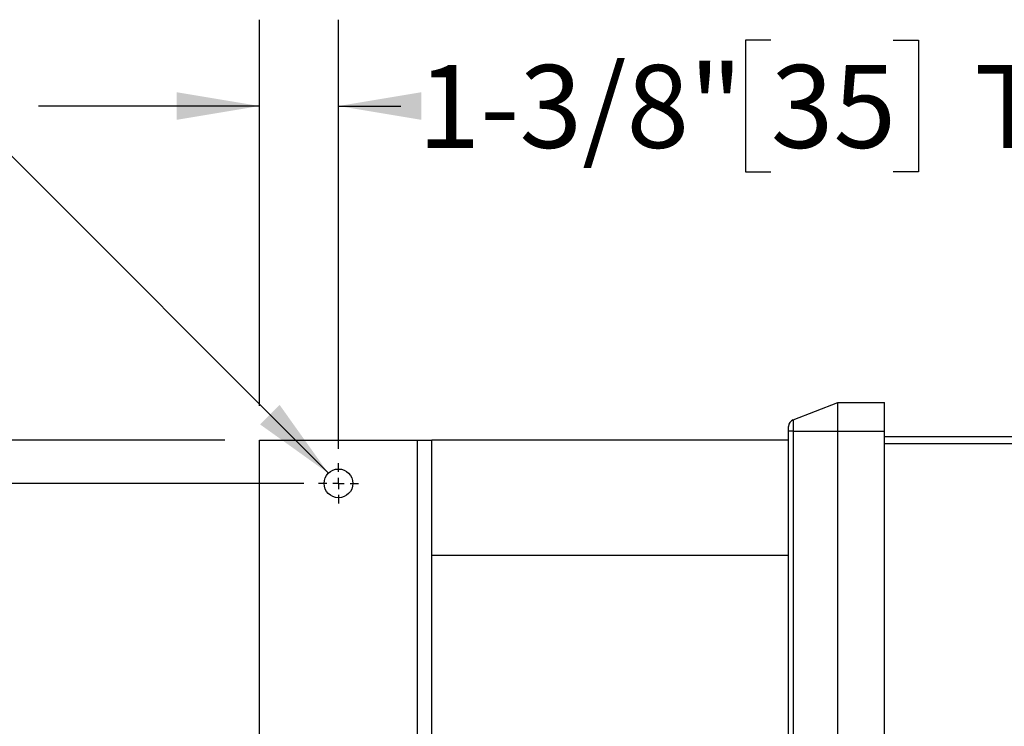
# Model space of a CAD drawing. Units: inches. Extents: x 0.1 to 22.1, y 0.1 to 17.1.
# Drawn here: x 8.8 to 10.2, y 13.7 to 14.7 of the extents above; entities that cross this region are included whole.
import ezdxf

# ---------------------------------------------------------------- set-up
doc = ezdxf.new("R2010")
doc.units = ezdxf.units.IN
doc.header["$MEASUREMENT"] = 0
doc.layers.add('7', color=7, linetype='Continuous', lineweight=25)
doc.styles.add('SLDTEXTSTYLE0', font='TXT', dxfattribs={"width": 0.75})
doc.dimstyles.new('SLDDIMSTYLE4', dxfattribs={"dimtxt": 0.12, "dimasz": 0.12, "dimexe": 0, "dimexo": 0.0625, "dimgap": 0.03, "dimtad": 0, "dimtih": 1, "dimtoh": 1, "dimdec": 6, "dimlfac": 12, "dimrnd": 1e-09, "dimzin": 12, "dimdsep": 46, "dimlunit": 5, "dimtxsty": 'SLDTEXTSTYLE0', "dimsah": 1, "dimcen": 0.09, "dimadec": 0, "dimazin": 3, "dimtfac": 1, "dimtmove": 0, "dimatfit": 0, "dimfxl": 1, "dimfrac": 2, "dimtolj": 1, "dimtzin": 12, "dimarcsym": 0})
doc.dimstyles.new('SLDDIMSTYLE5', dxfattribs={"dimtxt": 0.12, "dimasz": 0.12, "dimexe": 0, "dimexo": 0.0625, "dimgap": 0.03, "dimtad": 0, "dimtih": 1, "dimtoh": 1, "dimlfac": 12, "dimrnd": 1e-09, "dimzin": 12, "dimdsep": 46, "dimlunit": 5, "dimtxsty": 'SLDTEXTSTYLE0', "dimsah": 1, "dimcen": 0, "dimadec": 0, "dimazin": 3, "dimtfac": 1, "dimtofl": 0, "dimtmove": 0, "dimatfit": 3, "dimfxl": 1, "dimfrac": 2, "dimtolj": 1, "dimtzin": 12, "dimarcsym": 0})

# ---------------------------------------------------------------- blocks, each defined once
blk = doc.blocks.new('_D_3')
at = {"layer": '7', "color": 7}
for p, q in [((8.7182, 14.0929), (8.7182, 14.4129)), ((9.0843, 14.0929), (8.5932, 14.0929)), ((9.1989, 14.0304), (8.5932, 14.0304)), ((8.7182, 13.7952), (8.7182, 14.0304)), ((8.0166, 13.8904), (7.98, 13.8904)), ((7.98, 13.8904), (7.98, 13.6999)), ((8.1939, 13.8904), (8.2305, 13.8904)), ((8.2305, 13.8904), (8.2305, 13.6999)), ((8.5932, 13.7952), (8.7182, 13.7952)), ((7.98, 13.6999), (8.0166, 13.6999)), ((8.2305, 13.6999), (8.1939, 13.6999))]:
    blk.add_line(p, q, dxfattribs=at)
for points in [[(8.7182, 14.0929), (8.7382, 14.2129), (8.6982, 14.2129)], [(8.7182, 14.0304), (8.6982, 13.9104), (8.7382, 13.9104)]]:
    blk.add_solid(points, dxfattribs=at)
at = {"layer": '7', "color": 7, "char_height": 0.12, "attachment_point": 1, "style": 'SLDTEXTSTYLE0'}
for s, insert in [('3/4"', (7.6466, 13.8546)), ('19', (8.0166, 13.8546)), ('TYP', (8.3121, 13.8546))]:
    blk.add_mtext(s, dxfattribs=dict(at, insert=insert))
blk = doc.blocks.new('_D_4')
at = {"layer": '7', "color": 7}
for p, q in [((9.1343, 14.1429), (9.1343, 14.7018)), ((9.2489, 14.0804), (9.2489, 14.7018)), ((9.8753, 14.672), (9.8387, 14.672)), ((9.8387, 14.672), (9.8387, 14.4815)), ((10.0526, 14.672), (10.0892, 14.672)), ((10.0892, 14.672), (10.0892, 14.4815)), ((9.1343, 14.5768), (8.8143, 14.5768)), ((9.2489, 14.5768), (9.3392, 14.5768)), ((9.8387, 14.4815), (9.8753, 14.4815)), ((10.0892, 14.4815), (10.0526, 14.4815))]:
    blk.add_line(p, q, dxfattribs=at)
for points in [[(9.1343, 14.5768), (9.0143, 14.5968), (9.0143, 14.5568)], [(9.2489, 14.5768), (9.3689, 14.5568), (9.3689, 14.5968)]]:
    blk.add_solid(points, dxfattribs=at)
at = {"layer": '7', "color": 7, "char_height": 0.12, "attachment_point": 1, "style": 'SLDTEXTSTYLE0'}
for s, insert in [('1-3/8"', (9.3635, 14.6362)), ('35', (9.8753, 14.6362)), ('TYP', (10.1707, 14.6362))]:
    blk.add_mtext(s, dxfattribs=dict(at, insert=insert))
blk = doc.blocks.new('_D_5')
at = {"layer": '7', "color": 7}
for p, q in [((8.0252, 14.672), (7.9886, 14.672)), ((7.9886, 14.672), (7.9886, 14.4815)), ((8.2025, 14.672), (8.2391, 14.672)), ((8.2391, 14.672), (8.2391, 14.4815)), ((8.7025, 14.5768), (8.5775, 14.5768)), ((9.2342, 14.0451), (8.7025, 14.5768)), ((7.9886, 14.4815), (8.0252, 14.4815)), ((8.2391, 14.4815), (8.2025, 14.4815))]:
    blk.add_line(p, q, dxfattribs=at)
blk.add_solid([(9.2342, 14.0451), (9.1635, 14.1441), (9.1352, 14.1158)], dxfattribs=at)
at = {"layer": '7', "color": 7, "char_height": 0.12, "attachment_point": 1, "style": 'SLDTEXTSTYLE0'}
for s, insert in [('%%c', (7.4743, 14.6344)), ('1/2"', (7.6552, 14.6362)), ('13', (8.0252, 14.6362)), ('TYP', (8.3207, 14.6362))]:
    blk.add_mtext(s, dxfattribs=dict(at, insert=insert))
blk = doc.blocks.new('SW_CENTERMARKSYMBOL_0')
at = {"layer": '7', "color": 0}
for p, q in [((0, 0.0167), (0, 0.0292)), ((-0.0167, 0), (-0.0292, 0)), ((0, 0), (-0.0083, 0)), ((0, 0), (0, 0.0083)), ((0, 0), (0, -0.0083)), ((0, 0), (0.0083, 0)), ((0.0167, 0), (0.0292, 0)), ((0, -0.0167), (0, -0.0292))]:
    blk.add_line(p, q, dxfattribs=at)

msp = doc.modelspace()

# ---------------------------------------------------------------- linework, layer by layer
at = {"color": 7, "linetype": 'Continuous', "lineweight": 25}
for p, q in [((9.90785876, 14.12255942), (9.9726751, 14.14744008)), ((9.9726751, 14.10577341), (9.9726751, 14.14744008)), ((9.9726751, 14.14744008), (10.04034177, 14.14744008)), ((10.04034177, 14.10577341), (10.04034177, 14.14744008)), ((9.90117509, 14.10577341), (9.90117509, 14.11283462)), ((9.90785876, 14.12255942), (9.90785876, 14.10577341)), ((9.90785876, 14.10577341), (9.90117509, 14.10577341)), ((9.90117509, 12.91327339), (9.90117509, 14.10577341)), ((9.90785876, 14.10577341), (9.9726751, 14.10577341)), ((9.90785876, 14.10577341), (9.90785876, 12.91327339)), ((9.9726751, 14.10577341), (10.04034177, 14.10577341)), ((9.9726751, 12.91327339), (9.9726751, 14.10577341)), ((10.04034177, 12.91327339), (10.04034177, 14.10577341)), ((10.04034177, 14.09806508), (10.44659177, 14.09806508)), ((9.13431722, 12.63950406), (9.13431722, 14.09285675)), ((9.13431722, 14.09285675), (9.36348389, 14.09285675)), ((9.36348389, 12.92060342), (9.36348389, 14.09285675)), ((9.36348389, 14.09285675), (9.38431722, 14.09285675)), ((9.38431722, 12.93838596), (9.38431722, 14.09285675)), ((9.90117509, 14.09285675), (9.38431722, 14.09285675)), ((9.38431722, 13.92619008), (9.38431722, 14.09285675)), ((10.44659177, 14.08764841), (10.04034177, 14.08764841)), ((9.90117509, 13.92619008), (9.38431722, 13.92619008))]:
    msp.add_line(p, q, dxfattribs=at)
msp.add_circle((9.24890055, 14.03035675), 0.02083333, dxfattribs=at)
msp.add_arc((9.91159176, 14.11283462), 0.01041667, 111, 180, dxfattribs=at)

# ---------------------------------------------------------------- block references
at = {"layer": '7', "color": 7}
msp.add_blockref('SW_CENTERMARKSYMBOL_0', (9.24890055, 14.03035675), dxfattribs=at)

# ---------------------------------------------------------------- dimensions: what is measured, and where the dimension line sits
dim = msp.add_linear_dim(base=(9.24890055, 14.57676777), p1=(9.13431722, 14.09285675), p2=(9.24890055, 14.03035675), text='<> TYP', dimstyle='SLDDIMSTYLE4', dxfattribs=at)
dim.commit()
dim.dimension.update_dxf_attribs({"geometry": '_D_4', "text_midpoint": (9.89552488, 14.57676777), "dimtype": 160})
dim = msp.add_diameter_dim_2p(p1=(9.26363194, 14.01562535), p2=(9.23416916, 14.04508814), text='<> TYP', dimstyle='SLDDIMSTYLE5', dxfattribs=at)
dim.commit()
dim.dimension.update_dxf_attribs({"geometry": '_D_5', "text_midpoint": (8.02587703, 14.57676777), "dimtype": 163})
dim = msp.add_linear_dim(base=(8.71821569, 14.09285675), p1=(9.24890055, 14.03035675), p2=(9.13431722, 14.09285675), angle=90, text='<> TYP', dimstyle='SLDDIMSTYLE4', dxfattribs=at)
dim.commit()
dim.dimension.update_dxf_attribs({"geometry": '_D_3', "text_midpoint": (8.71821569, 13.79516222), "dimtype": 160})

doc.saveas('drawing.dxf')
